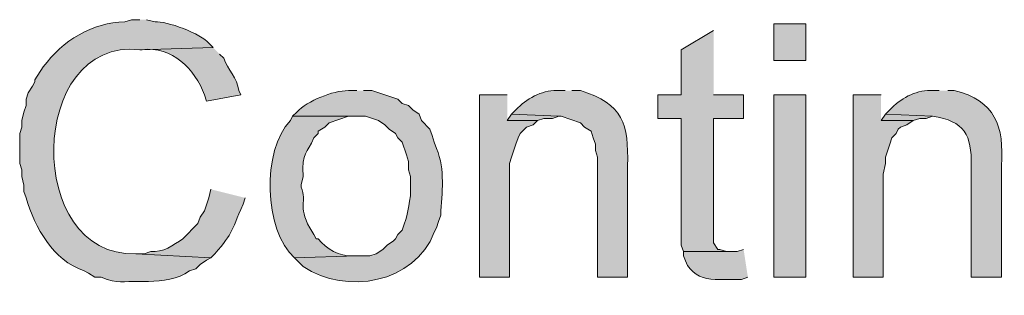
# Model space of a CAD drawing. Units: inches. Extents: x 17 to 195, y 79 to 229.
# Drawn here: x 137 to 147, y 112 to 115 of the extents above; entities that cross this region are included whole.
import ezdxf

# ---------------------------------------------------------------- set-up
doc = ezdxf.new("R2010")
doc.units = ezdxf.units.IN
doc.header["$MEASUREMENT"] = 0
doc.layers.add('Layer 1', color=7, linetype='Continuous')

msp = doc.modelspace()

# ---------------------------------------------------------------- hatches: boundary and pattern name
at = {"layer": 'Layer 1', "true_color": 0xffffff}
h = msp.add_hatch(color=7, dxfattribs=at)
edge = h.paths.add_edge_path()
edge.add_spline(control_points=[(138.3453, 114.6034), (138.3453, 114.6034), (138.2607, 114.6034), (138.2607, 114.6034), (138.2607, 114.6034), (138.1972, 114.5822), (138.1972, 114.5822), (137.8786, 114.5773), (137.5794, 114.397), (137.3928, 114.1377), (137.3928, 114.1377), (137.3082, 114.0107), (137.3082, 114.0107), (137.3082, 114.0107), (137.3082, 113.9895), (137.3082, 113.9895), (137.3082, 113.9895), (137.287, 113.9472), (137.287, 113.9472), (137.287, 113.9472), (137.2447, 113.8837), (137.2447, 113.8837), (137.2447, 113.8837), (137.2235, 113.8202), (137.2235, 113.8202), (137.2235, 113.8202), (137.2235, 113.7567), (137.2235, 113.7567), (137.2235, 113.7567), (137.2023, 113.6932), (137.2023, 113.6932), (137.2023, 113.6932), (137.1812, 113.6085), (137.1812, 113.6085), (137.1812, 113.6085), (137.1812, 113.5451), (137.1812, 113.5451), (137.1812, 113.5451), (137.16, 113.4815), (137.16, 113.4815), (137.16, 113.4815), (137.16, 113.1852), (137.16, 113.1852), (137.16, 113.1852), (137.1812, 113.1217), (137.1812, 113.1217), (137.1812, 113.1217), (137.1812, 113.0582), (137.1812, 113.0582), (137.1812, 113.0582), (137.2023, 112.9735), (137.2023, 112.9735), (137.2023, 112.9735), (137.2023, 112.91), (137.2023, 112.91), (137.2023, 112.91), (137.2235, 112.8465), (137.2235, 112.8465), (137.312, 112.5516), (137.4863, 112.2313), (137.795, 112.1269), (137.795, 112.1269), (137.8373, 112.1057), (137.8373, 112.1057), (137.8373, 112.1057), (137.9008, 112.0634), (137.9008, 112.0634), (137.9008, 112.0634), (137.9643, 112.0634), (137.9643, 112.0634), (138.1326, 111.9974), (138.1718, 112.0274), (138.3453, 112.021), (138.3453, 112.021), (138.43, 112.021), (138.43, 112.021), (138.5651, 112.0309), (138.7196, 112.039), (138.8322, 112.1269), (138.8322, 112.1269), (138.8957, 112.148), (138.8957, 112.148), (138.8957, 112.148), (138.938, 112.1904), (138.938, 112.1904), (138.938, 112.1904), (139.0015, 112.2327), (139.0015, 112.2327), (139.0015, 112.2327), (139.0438, 112.2539), (139.0438, 112.2539), (139.0438, 112.2539), (138.303, 112.2962), (138.303, 112.2962), (137.2059, 112.2539), (137.2337, 114.433), (138.3453, 114.307), (138.3453, 114.307), (139.065, 114.3282), (139.065, 114.3282), (139.065, 114.3282), (139.0227, 114.3705), (139.0227, 114.3705), (138.9553, 114.4644), (138.6011, 114.5928), (138.4935, 114.5822), (138.4935, 114.5822), (138.4088, 114.6034), (138.4088, 114.6034)], knot_values=[0, 0, 0, 0, 0.352778, 0.352778, 0.352778, 0.705556, 0.705556, 0.705556, 1.058333, 1.058333, 1.058333, 1.411111, 1.411111, 1.411111, 1.763889, 1.763889, 1.763889, 2.116667, 2.116667, 2.116667, 2.469444, 2.469444, 2.469444, 2.822222, 2.822222, 2.822222, 3.175, 3.175, 3.175, 3.527778, 3.527778, 3.527778, 3.880556, 3.880556, 3.880556, 4.233333, 4.233333, 4.233333, 4.586111, 4.586111, 4.586111, 4.938889, 4.938889, 4.938889, 5.291667, 5.291667, 5.291667, 5.644444, 5.644444, 5.644444, 5.997222, 5.997222, 5.997222, 6.35, 6.35, 6.35, 6.702778, 6.702778, 6.702778, 7.055556, 7.055556, 7.055556, 7.408333, 7.408333, 7.408333, 7.761111, 7.761111, 7.761111, 8.113889, 8.113889, 8.113889, 8.466667, 8.466667, 8.466667, 8.819444, 8.819444, 8.819444, 9.172222, 9.172222, 9.172222, 9.525, 9.525, 9.525, 9.877778, 9.877778, 9.877778, 10.230556, 10.230556, 10.230556, 10.583333, 10.583333, 10.583333, 10.936111, 10.936111, 10.936111, 11.288889, 11.288889, 11.288889, 11.641667, 11.641667, 11.641667, 11.994444, 11.994444, 11.994444, 12.347222, 12.347222, 12.347222, 12.7, 12.7, 12.7, 12.7], degree=3, periodic=0)
edge.add_line((138.4088, 114.6034), (138.3453, 114.6034))
for points in [[(143.9968, 114.4976), (143.6793, 114.3071), (143.6793, 113.8625), (143.4465, 113.8625), (143.4465, 113.6297), (143.6793, 113.6297), (143.6793, 112.3809), (143.7005, 112.3174), (144.1662, 112.3174), (144.1238, 112.3174), (144.0603, 112.3385), (144.0392, 112.3385), (143.9968, 112.4021), (143.9968, 113.6297), (144.2932, 113.6297), (144.2932, 113.8625), (143.9968, 113.8625)], [(141.9648, 113.8626), (141.6897, 113.8626), (141.6897, 112.0634), (141.986, 112.0634), (141.986, 113.1852), (142.0072, 113.2487), (142.0495, 113.3757), (142.0707, 113.4392), (142.0918, 113.4816), (142.1342, 113.5239), (142.1553, 113.5451), (142.2188, 113.5662), (142.2612, 113.6086), (141.9648, 113.6086)], [(145.6478, 113.8626), (145.3727, 113.8626), (145.3727, 112.0634), (145.669, 112.0634), (145.669, 113.0794), (145.6902, 113.1852), (145.6902, 113.2487), (145.7325, 113.3757), (145.7537, 113.4392), (145.796, 113.4816), (145.8172, 113.5239), (145.8383, 113.5451), (145.9018, 113.5662), (145.9653, 113.6086), (145.6478, 113.6086)], [(142.0072, 113.6721), (141.9648, 113.6085), (142.2612, 113.6085), (142.3247, 113.6297), (142.4093, 113.6297), (142.4728, 113.6509)], [(145.6902, 113.6721), (145.6478, 113.6085), (145.9653, 113.6085), (146.0288, 113.6297), (146.0923, 113.6297), (146.1558, 113.6509)]]:
    msp.add_hatch(color=7, dxfattribs=at).paths.add_polyline_path(points)
h = msp.add_hatch(color=7, dxfattribs=at)
h.dxf.hatch_style = 2
h.paths.add_polyline_path([(144.5895, 114.2012), (144.907, 114.2012), (144.907, 114.5611), (144.5895, 114.5611)])
h = msp.add_hatch(color=7, dxfattribs=at)
edge = h.paths.add_edge_path()
edge.add_spline(control_points=[(139.065, 114.3282), (139.065, 114.3282), (138.3453, 114.307), (138.3453, 114.307), (138.3453, 114.307), (138.3665, 114.307), (138.3665, 114.307), (138.6565, 114.3476), (138.8904, 114.1148), (138.9803, 113.8625), (138.9803, 113.8625), (139.0015, 113.7991), (139.0015, 113.7991), (139.0015, 113.7991), (139.3402, 113.8625), (139.3402, 113.8625), (139.3402, 113.8625), (139.319, 113.9049), (139.319, 113.9049), (139.3056, 114.028), (139.2068, 114.112), (139.1708, 114.2224), (139.1708, 114.2224), (139.1285, 114.2647), (139.1285, 114.2647)], knot_values=[0, 0, 0, 0, 0.352778, 0.352778, 0.352778, 0.705556, 0.705556, 0.705556, 1.058333, 1.058333, 1.058333, 1.411111, 1.411111, 1.411111, 1.763889, 1.763889, 1.763889, 2.116667, 2.116667, 2.116667, 2.469444, 2.469444, 2.469444, 2.822222, 2.822222, 2.822222, 2.822222], degree=3, periodic=0)
edge.add_line((139.1285, 114.2647), (139.065, 114.3282))
h = msp.add_hatch(color=7, dxfattribs=at)
edge = h.paths.add_edge_path()
edge.add_spline(control_points=[(140.4832, 113.9049), (140.4832, 113.9049), (140.3985, 113.9049), (140.3985, 113.9049), (140.2412, 113.9024), (139.9999, 113.8054), (139.8905, 113.6932), (139.8905, 113.6932), (139.8482, 113.6509), (139.8482, 113.6509), (139.8482, 113.6509), (140.5678, 113.6509), (140.5678, 113.6509), (140.5678, 113.6509), (140.6948, 113.6085), (140.6948, 113.6085), (140.6948, 113.6085), (140.7583, 113.5662), (140.7583, 113.5662), (140.7583, 113.5662), (140.8007, 113.5239), (140.8007, 113.5239), (140.8007, 113.5239), (140.8642, 113.4816), (140.8642, 113.4816), (140.8642, 113.4816), (140.8853, 113.4392), (140.8853, 113.4392), (140.8853, 113.4392), (140.9277, 113.3969), (140.9277, 113.3969), (140.9277, 113.3969), (140.97, 113.2699), (140.97, 113.2699), (140.97, 113.2699), (140.9912, 113.2064), (140.9912, 113.2064), (140.9912, 113.2064), (140.9912, 113.1217), (140.9912, 113.1217), (140.9912, 113.1217), (141.0123, 113.0582), (141.0123, 113.0582), (141.0123, 113.0582), (141.0123, 112.8677), (141.0123, 112.8677), (140.9771, 112.7009), (140.9957, 112.7072), (140.9277, 112.529), (140.9277, 112.529), (140.8853, 112.4867), (140.8853, 112.4867), (140.8853, 112.4867), (140.8642, 112.4444), (140.8642, 112.4444), (140.8642, 112.4444), (140.843, 112.4232), (140.843, 112.4232), (140.843, 112.4232), (140.7795, 112.3809), (140.7795, 112.3809), (140.7795, 112.3809), (140.7372, 112.3386), (140.7372, 112.3386), (140.7372, 112.3386), (140.6737, 112.2962), (140.6737, 112.2962), (140.6737, 112.2962), (140.6102, 112.275), (140.6102, 112.275), (140.6102, 112.275), (140.4832, 112.275), (140.4832, 112.275), (140.4832, 112.275), (139.8693, 112.2539), (139.8693, 112.2539), (139.8693, 112.2539), (139.954, 112.1692), (139.954, 112.1692), (140.3791, 111.8859), (141.0497, 112.0048), (141.2452, 112.5079), (141.2452, 112.5079), (141.2663, 112.5502), (141.2663, 112.5502), (141.2663, 112.5502), (141.2875, 112.6137), (141.2875, 112.6137), (141.2875, 112.6137), (141.3087, 112.6772), (141.3087, 112.6772), (141.3182, 112.8995), (141.3577, 113.121), (141.2663, 113.3334), (141.2663, 113.3334), (141.2452, 113.3969), (141.2452, 113.3969), (141.2452, 113.3969), (141.224, 113.4604), (141.224, 113.4604), (141.224, 113.4604), (141.2028, 113.5239), (141.2028, 113.5239), (141.2028, 113.5239), (141.1182, 113.6085), (141.1182, 113.6085), (141.1182, 113.6085), (141.097, 113.6721), (141.097, 113.6721), (141.097, 113.6721), (141.0335, 113.7144), (141.0335, 113.7144), (141.0335, 113.7144), (140.9912, 113.7567), (140.9912, 113.7567), (140.9912, 113.7567), (140.9277, 113.7779), (140.9277, 113.7779), (140.9277, 113.7779), (140.8853, 113.8202), (140.8853, 113.8202), (140.8853, 113.8202), (140.6313, 113.9049), (140.6313, 113.9049), (140.6313, 113.9049), (140.5467, 113.9049), (140.5467, 113.9049)], knot_values=[0, 0, 0, 0, 0.352778, 0.352778, 0.352778, 0.705556, 0.705556, 0.705556, 1.058333, 1.058333, 1.058333, 1.411111, 1.411111, 1.411111, 1.763889, 1.763889, 1.763889, 2.116667, 2.116667, 2.116667, 2.469444, 2.469444, 2.469444, 2.822222, 2.822222, 2.822222, 3.175, 3.175, 3.175, 3.527778, 3.527778, 3.527778, 3.880556, 3.880556, 3.880556, 4.233333, 4.233333, 4.233333, 4.586111, 4.586111, 4.586111, 4.938889, 4.938889, 4.938889, 5.291667, 5.291667, 5.291667, 5.644444, 5.644444, 5.644444, 5.997222, 5.997222, 5.997222, 6.35, 6.35, 6.35, 6.702778, 6.702778, 6.702778, 7.055556, 7.055556, 7.055556, 7.408333, 7.408333, 7.408333, 7.761111, 7.761111, 7.761111, 8.113889, 8.113889, 8.113889, 8.466667, 8.466667, 8.466667, 8.819444, 8.819444, 8.819444, 9.172222, 9.172222, 9.172222, 9.525, 9.525, 9.525, 9.877778, 9.877778, 9.877778, 10.230556, 10.230556, 10.230556, 10.583333, 10.583333, 10.583333, 10.936111, 10.936111, 10.936111, 11.288889, 11.288889, 11.288889, 11.641667, 11.641667, 11.641667, 11.994444, 11.994444, 11.994444, 12.347222, 12.347222, 12.347222, 12.7, 12.7, 12.7, 13.052778, 13.052778, 13.052778, 13.405556, 13.405556, 13.405556, 13.758333, 13.758333, 13.758333, 14.111111, 14.111111, 14.111111, 14.463889, 14.463889, 14.463889, 14.816667, 14.816667, 14.816667, 14.816667], degree=3, periodic=0)
edge.add_line((140.5467, 113.9049), (140.4832, 113.9049))
h = msp.add_hatch(color=7, dxfattribs=at)
edge = h.paths.add_edge_path()
edge.add_spline(control_points=[(142.5363, 113.9049), (142.5363, 113.9049), (142.4517, 113.9049), (142.4517, 113.9049), (142.2961, 113.9063), (142.1543, 113.8237), (142.0495, 113.7144), (142.0495, 113.7144), (142.0072, 113.6721), (142.0072, 113.6721), (142.0072, 113.6721), (142.4728, 113.6509), (142.4728, 113.6509), (142.4728, 113.6509), (142.494, 113.6509), (142.494, 113.6509), (142.494, 113.6509), (142.6845, 113.5874), (142.6845, 113.5874), (142.6845, 113.5874), (142.7268, 113.5451), (142.7268, 113.5451), (142.7268, 113.5451), (142.7903, 113.5027), (142.7903, 113.5027), (142.7903, 113.5027), (142.8115, 113.4392), (142.8115, 113.4392), (142.8115, 113.4392), (142.8327, 113.3757), (142.8327, 113.3757), (142.8327, 113.3757), (142.8327, 113.3122), (142.8327, 113.3122), (142.8327, 113.3122), (142.8538, 113.2487), (142.8538, 113.2487), (142.8538, 113.2487), (142.8538, 112.0634), (142.8538, 112.0634), (142.8538, 112.0634), (143.1502, 112.0634), (143.1502, 112.0634), (143.1502, 112.0634), (143.1502, 113.1641), (143.1502, 113.1641), (143.1604, 113.5786), (143.1082, 113.7715), (142.6845, 113.9049), (142.6845, 113.9049), (142.5998, 113.9049), (142.5998, 113.9049)], knot_values=[0, 0, 0, 0, 0.352778, 0.352778, 0.352778, 0.705556, 0.705556, 0.705556, 1.058333, 1.058333, 1.058333, 1.411111, 1.411111, 1.411111, 1.763889, 1.763889, 1.763889, 2.116667, 2.116667, 2.116667, 2.469444, 2.469444, 2.469444, 2.822222, 2.822222, 2.822222, 3.175, 3.175, 3.175, 3.527778, 3.527778, 3.527778, 3.880556, 3.880556, 3.880556, 4.233333, 4.233333, 4.233333, 4.586111, 4.586111, 4.586111, 4.938889, 4.938889, 4.938889, 5.291667, 5.291667, 5.291667, 5.644444, 5.644444, 5.644444, 5.997222, 5.997222, 5.997222, 5.997222], degree=3, periodic=0)
edge.add_line((142.5998, 113.9049), (142.5363, 113.9049))
h = msp.add_hatch(color=7, dxfattribs=at)
edge = h.paths.add_edge_path()
edge.add_spline(control_points=[(146.2193, 113.9049), (146.2193, 113.9049), (146.1347, 113.9049), (146.1347, 113.9049), (145.9791, 113.9063), (145.8373, 113.8237), (145.7325, 113.7144), (145.7325, 113.7144), (145.6902, 113.6721), (145.6902, 113.6721), (145.6902, 113.6721), (146.1558, 113.6509), (146.1558, 113.6509), (146.4695, 113.605), (146.5421, 113.4657), (146.5368, 113.1641), (146.5368, 113.1641), (146.5368, 112.0634), (146.5368, 112.0634), (146.5368, 112.0634), (146.8332, 112.0634), (146.8332, 112.0634), (146.8332, 112.0634), (146.8332, 113.1641), (146.8332, 113.1641), (146.8621, 113.55), (146.7743, 113.8075), (146.3675, 113.9049), (146.3675, 113.9049), (146.304, 113.9049), (146.304, 113.9049)], knot_values=[0, 0, 0, 0, 0.352778, 0.352778, 0.352778, 0.705556, 0.705556, 0.705556, 1.058333, 1.058333, 1.058333, 1.411111, 1.411111, 1.411111, 1.763889, 1.763889, 1.763889, 2.116667, 2.116667, 2.116667, 2.469444, 2.469444, 2.469444, 2.822222, 2.822222, 2.822222, 3.175, 3.175, 3.175, 3.527778, 3.527778, 3.527778, 3.527778], degree=3, periodic=0)
edge.add_line((146.304, 113.9049), (146.2193, 113.9049))
h = msp.add_hatch(color=7, dxfattribs=at)
h.dxf.hatch_style = 2
h.paths.add_polyline_path([(144.5895, 112.0634), (144.907, 112.0634), (144.907, 113.8626), (144.5895, 113.8626)])
h = msp.add_hatch(color=7, dxfattribs=at)
edge = h.paths.add_edge_path()
edge.add_spline(control_points=[(139.8482, 113.6509), (139.8482, 113.6509), (139.827, 113.6085), (139.827, 113.6085), (139.5444, 113.3168), (139.5621, 112.5262), (139.8693, 112.2539), (139.8693, 112.2539), (140.4832, 112.275), (140.4832, 112.275), (140.4832, 112.275), (140.4408, 112.275), (140.4408, 112.275), (140.3071, 112.2666), (140.1847, 112.3442), (140.1022, 112.4444), (140.1022, 112.4444), (140.081, 112.4444), (140.081, 112.4444), (140.081, 112.4444), (140.0598, 112.4867), (140.0598, 112.4867), (140.0598, 112.4867), (140.0175, 112.5502), (140.0175, 112.5502), (139.8968, 112.7809), (139.9963, 112.7961), (139.9328, 112.9524), (139.9328, 112.9524), (139.9328, 112.9736), (139.9328, 112.9736), (139.9328, 112.9736), (139.954, 113.0582), (139.954, 113.0582), (139.9395, 113.3066), (139.9921, 113.2759), (140.0598, 113.4392), (140.0598, 113.4392), (140.1022, 113.4816), (140.1022, 113.4816), (140.1022, 113.4816), (140.1022, 113.5027), (140.1022, 113.5027), (140.1022, 113.5027), (140.1657, 113.5451), (140.1657, 113.5451), (140.1657, 113.5451), (140.208, 113.5874), (140.208, 113.5874), (140.208, 113.5874), (140.3985, 113.6509), (140.3985, 113.6509), (140.3985, 113.6509), (140.4832, 113.6509), (140.4832, 113.6509)], knot_values=[0, 0, 0, 0, 0.352778, 0.352778, 0.352778, 0.705556, 0.705556, 0.705556, 1.058333, 1.058333, 1.058333, 1.411111, 1.411111, 1.411111, 1.763889, 1.763889, 1.763889, 2.116667, 2.116667, 2.116667, 2.469444, 2.469444, 2.469444, 2.822222, 2.822222, 2.822222, 3.175, 3.175, 3.175, 3.527778, 3.527778, 3.527778, 3.880556, 3.880556, 3.880556, 4.233333, 4.233333, 4.233333, 4.586111, 4.586111, 4.586111, 4.938889, 4.938889, 4.938889, 5.291667, 5.291667, 5.291667, 5.644444, 5.644444, 5.644444, 5.997222, 5.997222, 5.997222, 6.35, 6.35, 6.35, 6.35], degree=3, periodic=0)
edge.add_line((140.4832, 113.6509), (139.8482, 113.6509))
h = msp.add_hatch(color=7, dxfattribs=at)
edge = h.paths.add_edge_path()
edge.add_spline(control_points=[(139.0438, 112.9312), (139.0438, 112.9312), (139.0227, 112.8465), (139.0227, 112.8465), (139.0227, 112.8465), (138.9803, 112.7196), (138.9803, 112.7196), (138.9803, 112.7196), (138.938, 112.656), (138.938, 112.656), (138.938, 112.656), (138.9168, 112.5925), (138.9168, 112.5925), (138.9168, 112.5925), (138.7687, 112.4444), (138.7687, 112.4444), (138.6762, 112.3784), (138.5704, 112.3068), (138.4512, 112.3174), (138.4512, 112.3174), (138.3877, 112.2962), (138.3877, 112.2962), (138.3877, 112.2962), (138.303, 112.2962), (138.303, 112.2962), (138.303, 112.2962), (139.0438, 112.2539), (139.0438, 112.2539), (139.2633, 112.492), (139.2354, 112.4991), (139.3613, 112.783), (139.3613, 112.783), (139.3825, 112.8465), (139.3825, 112.8465)], knot_values=[0, 0, 0, 0, 0.352778, 0.352778, 0.352778, 0.705556, 0.705556, 0.705556, 1.058333, 1.058333, 1.058333, 1.411111, 1.411111, 1.411111, 1.763889, 1.763889, 1.763889, 2.116667, 2.116667, 2.116667, 2.469444, 2.469444, 2.469444, 2.822222, 2.822222, 2.822222, 3.175, 3.175, 3.175, 3.527778, 3.527778, 3.527778, 3.880556, 3.880556, 3.880556, 3.880556], degree=3, periodic=0)
edge.add_line((139.3825, 112.8465), (139.0438, 112.9312))
h = msp.add_hatch(color=7, dxfattribs=at)
edge = h.paths.add_edge_path()
edge.add_spline(control_points=[(144.2932, 112.3386), (144.2932, 112.3386), (144.2297, 112.3174), (144.2297, 112.3174), (144.2297, 112.3174), (143.7005, 112.3174), (143.7005, 112.3174), (143.7005, 112.3174), (143.7005, 112.275), (143.7005, 112.275), (143.7926, 111.9829), (144.0353, 112.0496), (144.272, 112.0422), (144.272, 112.0422), (144.3355, 112.0634), (144.3355, 112.0634)], knot_values=[0, 0, 0, 0, 0.352778, 0.352778, 0.352778, 0.705556, 0.705556, 0.705556, 1.058333, 1.058333, 1.058333, 1.411111, 1.411111, 1.411111, 1.763889, 1.763889, 1.763889, 1.763889], degree=3, periodic=0)
edge.add_line((144.3355, 112.0634), (144.2932, 112.3386))

# ---------------------------------------------------------------- linework, layer by layer
at = {"layer": 'Layer 1', "lineweight": 0}
for points in [[(143.9968, 114.4976), (143.6793, 114.3071), (143.6793, 113.8625), (143.4465, 113.8625), (143.4465, 113.6297), (143.6793, 113.6297), (143.6793, 112.3809), (143.7005, 112.3174), (144.1662, 112.3174), (144.1238, 112.3174), (144.0603, 112.3385), (144.0392, 112.3385), (143.9968, 112.4021), (143.9968, 113.6297), (144.2932, 113.6297), (144.2932, 113.8625), (143.9968, 113.8625)], [(144.5895, 114.2012), (144.907, 114.2012), (144.907, 114.5611), (144.5895, 114.5611), (144.5895, 114.2012)], [(141.9648, 113.8626), (141.6897, 113.8626), (141.6897, 112.0634), (141.986, 112.0634), (141.986, 113.1852), (142.0072, 113.2487), (142.0495, 113.3757), (142.0707, 113.4392), (142.0918, 113.4816), (142.1342, 113.5239), (142.1553, 113.5451), (142.2188, 113.5662), (142.2612, 113.6086), (141.9648, 113.6086)], [(144.5895, 112.0634), (144.907, 112.0634), (144.907, 113.8626), (144.5895, 113.8626), (144.5895, 112.0634)], [(145.6478, 113.8626), (145.3727, 113.8626), (145.3727, 112.0634), (145.669, 112.0634), (145.669, 113.0794), (145.6902, 113.1852), (145.6902, 113.2487), (145.7325, 113.3757), (145.7537, 113.4392), (145.796, 113.4816), (145.8172, 113.5239), (145.8383, 113.5451), (145.9018, 113.5662), (145.9653, 113.6086), (145.6478, 113.6086)], [(142.0072, 113.6721), (141.9648, 113.6085), (142.2612, 113.6085), (142.3247, 113.6297), (142.4093, 113.6297), (142.4728, 113.6509)], [(145.6902, 113.6721), (145.6478, 113.6085), (145.9653, 113.6085), (146.0288, 113.6297), (146.0923, 113.6297), (146.1558, 113.6509)]]:
    msp.add_lwpolyline(points, dxfattribs=at)
for points, knots in [([(138.3453, 114.6034), (138.3453, 114.6034), (138.2607, 114.6034), (138.2607, 114.6034), (138.2607, 114.6034), (138.1972, 114.5822), (138.1972, 114.5822), (137.8786, 114.5773), (137.5794, 114.397), (137.3928, 114.1377), (137.3928, 114.1377), (137.3082, 114.0107), (137.3082, 114.0107), (137.3082, 114.0107), (137.3082, 113.9895), (137.3082, 113.9895), (137.3082, 113.9895), (137.287, 113.9472), (137.287, 113.9472), (137.287, 113.9472), (137.2447, 113.8837), (137.2447, 113.8837), (137.2447, 113.8837), (137.2235, 113.8202), (137.2235, 113.8202), (137.2235, 113.8202), (137.2235, 113.7567), (137.2235, 113.7567), (137.2235, 113.7567), (137.2023, 113.6932), (137.2023, 113.6932), (137.2023, 113.6932), (137.1812, 113.6085), (137.1812, 113.6085), (137.1812, 113.6085), (137.1812, 113.5451), (137.1812, 113.5451), (137.1812, 113.5451), (137.16, 113.4815), (137.16, 113.4815), (137.16, 113.4815), (137.16, 113.1852), (137.16, 113.1852), (137.16, 113.1852), (137.1812, 113.1217), (137.1812, 113.1217), (137.1812, 113.1217), (137.1812, 113.0582), (137.1812, 113.0582), (137.1812, 113.0582), (137.2023, 112.9735), (137.2023, 112.9735), (137.2023, 112.9735), (137.2023, 112.91), (137.2023, 112.91), (137.2023, 112.91), (137.2235, 112.8465), (137.2235, 112.8465), (137.312, 112.5516), (137.4863, 112.2313), (137.795, 112.1269), (137.795, 112.1269), (137.8373, 112.1057), (137.8373, 112.1057), (137.8373, 112.1057), (137.9008, 112.0634), (137.9008, 112.0634), (137.9008, 112.0634), (137.9643, 112.0634), (137.9643, 112.0634), (138.1326, 111.9974), (138.1718, 112.0274), (138.3453, 112.021), (138.3453, 112.021), (138.43, 112.021), (138.43, 112.021), (138.5651, 112.0309), (138.7196, 112.039), (138.8322, 112.1269), (138.8322, 112.1269), (138.8957, 112.148), (138.8957, 112.148), (138.8957, 112.148), (138.938, 112.1904), (138.938, 112.1904), (138.938, 112.1904), (139.0015, 112.2327), (139.0015, 112.2327), (139.0015, 112.2327), (139.0438, 112.2539), (139.0438, 112.2539), (139.0438, 112.2539), (138.303, 112.2962), (138.303, 112.2962), (137.2059, 112.2539), (137.2337, 114.433), (138.3453, 114.307), (138.3453, 114.307), (139.065, 114.3282), (139.065, 114.3282), (139.065, 114.3282), (139.0227, 114.3705), (139.0227, 114.3705), (138.9553, 114.4644), (138.6011, 114.5928), (138.4935, 114.5822), (138.4935, 114.5822), (138.4088, 114.6034), (138.4088, 114.6034)], [0, 0, 0, 0, 1, 1, 1, 2, 2, 2, 3, 3, 3, 4, 4, 4, 5, 5, 5, 6, 6, 6, 7, 7, 7, 8, 8, 8, 9, 9, 9, 10, 10, 10, 11, 11, 11, 12, 12, 12, 13, 13, 13, 14, 14, 14, 15, 15, 15, 16, 16, 16, 17, 17, 17, 18, 18, 18, 19, 19, 19, 20, 20, 20, 21, 21, 21, 22, 22, 22, 23, 23, 23, 24, 24, 24, 25, 25, 25, 26, 26, 26, 27, 27, 27, 28, 28, 28, 29, 29, 29, 30, 30, 30, 31, 31, 31, 32, 32, 32, 33, 33, 33, 34, 34, 34, 35, 35, 35, 36, 36, 36, 36]), ([(139.065, 114.3282), (139.065, 114.3282), (138.3453, 114.307), (138.3453, 114.307), (138.3453, 114.307), (138.3665, 114.307), (138.3665, 114.307), (138.6565, 114.3476), (138.8904, 114.1148), (138.9803, 113.8625), (138.9803, 113.8625), (139.0015, 113.7991), (139.0015, 113.7991), (139.0015, 113.7991), (139.3402, 113.8625), (139.3402, 113.8625), (139.3402, 113.8625), (139.319, 113.9049), (139.319, 113.9049), (139.3056, 114.028), (139.2068, 114.112), (139.1708, 114.2224), (139.1708, 114.2224), (139.1285, 114.2647), (139.1285, 114.2647)], [0, 0, 0, 0, 1, 1, 1, 2, 2, 2, 3, 3, 3, 4, 4, 4, 5, 5, 5, 6, 6, 6, 7, 7, 7, 8, 8, 8, 8]), ([(140.4832, 113.9049), (140.4832, 113.9049), (140.3985, 113.9049), (140.3985, 113.9049), (140.2412, 113.9024), (139.9999, 113.8054), (139.8905, 113.6932), (139.8905, 113.6932), (139.8482, 113.6509), (139.8482, 113.6509), (139.8482, 113.6509), (140.5678, 113.6509), (140.5678, 113.6509), (140.5678, 113.6509), (140.6948, 113.6085), (140.6948, 113.6085), (140.6948, 113.6085), (140.7583, 113.5662), (140.7583, 113.5662), (140.7583, 113.5662), (140.8007, 113.5239), (140.8007, 113.5239), (140.8007, 113.5239), (140.8642, 113.4816), (140.8642, 113.4816), (140.8642, 113.4816), (140.8853, 113.4392), (140.8853, 113.4392), (140.8853, 113.4392), (140.9277, 113.3969), (140.9277, 113.3969), (140.9277, 113.3969), (140.97, 113.2699), (140.97, 113.2699), (140.97, 113.2699), (140.9912, 113.2064), (140.9912, 113.2064), (140.9912, 113.2064), (140.9912, 113.1217), (140.9912, 113.1217), (140.9912, 113.1217), (141.0123, 113.0582), (141.0123, 113.0582), (141.0123, 113.0582), (141.0123, 112.8677), (141.0123, 112.8677), (140.9771, 112.7009), (140.9957, 112.7072), (140.9277, 112.529), (140.9277, 112.529), (140.8853, 112.4867), (140.8853, 112.4867), (140.8853, 112.4867), (140.8642, 112.4444), (140.8642, 112.4444), (140.8642, 112.4444), (140.843, 112.4232), (140.843, 112.4232), (140.843, 112.4232), (140.7795, 112.3809), (140.7795, 112.3809), (140.7795, 112.3809), (140.7372, 112.3386), (140.7372, 112.3386), (140.7372, 112.3386), (140.6737, 112.2962), (140.6737, 112.2962), (140.6737, 112.2962), (140.6102, 112.275), (140.6102, 112.275), (140.6102, 112.275), (140.4832, 112.275), (140.4832, 112.275), (140.4832, 112.275), (139.8693, 112.2539), (139.8693, 112.2539), (139.8693, 112.2539), (139.954, 112.1692), (139.954, 112.1692), (140.3791, 111.8859), (141.0497, 112.0048), (141.2452, 112.5079), (141.2452, 112.5079), (141.2663, 112.5502), (141.2663, 112.5502), (141.2663, 112.5502), (141.2875, 112.6137), (141.2875, 112.6137), (141.2875, 112.6137), (141.3087, 112.6772), (141.3087, 112.6772), (141.3182, 112.8995), (141.3577, 113.121), (141.2663, 113.3334), (141.2663, 113.3334), (141.2452, 113.3969), (141.2452, 113.3969), (141.2452, 113.3969), (141.224, 113.4604), (141.224, 113.4604), (141.224, 113.4604), (141.2028, 113.5239), (141.2028, 113.5239), (141.2028, 113.5239), (141.1182, 113.6085), (141.1182, 113.6085), (141.1182, 113.6085), (141.097, 113.6721), (141.097, 113.6721), (141.097, 113.6721), (141.0335, 113.7144), (141.0335, 113.7144), (141.0335, 113.7144), (140.9912, 113.7567), (140.9912, 113.7567), (140.9912, 113.7567), (140.9277, 113.7779), (140.9277, 113.7779), (140.9277, 113.7779), (140.8853, 113.8202), (140.8853, 113.8202), (140.8853, 113.8202), (140.6313, 113.9049), (140.6313, 113.9049), (140.6313, 113.9049), (140.5467, 113.9049), (140.5467, 113.9049)], [0, 0, 0, 0, 1, 1, 1, 2, 2, 2, 3, 3, 3, 4, 4, 4, 5, 5, 5, 6, 6, 6, 7, 7, 7, 8, 8, 8, 9, 9, 9, 10, 10, 10, 11, 11, 11, 12, 12, 12, 13, 13, 13, 14, 14, 14, 15, 15, 15, 16, 16, 16, 17, 17, 17, 18, 18, 18, 19, 19, 19, 20, 20, 20, 21, 21, 21, 22, 22, 22, 23, 23, 23, 24, 24, 24, 25, 25, 25, 26, 26, 26, 27, 27, 27, 28, 28, 28, 29, 29, 29, 30, 30, 30, 31, 31, 31, 32, 32, 32, 33, 33, 33, 34, 34, 34, 35, 35, 35, 36, 36, 36, 37, 37, 37, 38, 38, 38, 39, 39, 39, 40, 40, 40, 41, 41, 41, 42, 42, 42, 42]), ([(142.5363, 113.9049), (142.5363, 113.9049), (142.4517, 113.9049), (142.4517, 113.9049), (142.2961, 113.9063), (142.1543, 113.8237), (142.0495, 113.7144), (142.0495, 113.7144), (142.0072, 113.6721), (142.0072, 113.6721), (142.0072, 113.6721), (142.4728, 113.6509), (142.4728, 113.6509), (142.4728, 113.6509), (142.494, 113.6509), (142.494, 113.6509), (142.494, 113.6509), (142.6845, 113.5874), (142.6845, 113.5874), (142.6845, 113.5874), (142.7268, 113.5451), (142.7268, 113.5451), (142.7268, 113.5451), (142.7903, 113.5027), (142.7903, 113.5027), (142.7903, 113.5027), (142.8115, 113.4392), (142.8115, 113.4392), (142.8115, 113.4392), (142.8327, 113.3757), (142.8327, 113.3757), (142.8327, 113.3757), (142.8327, 113.3122), (142.8327, 113.3122), (142.8327, 113.3122), (142.8538, 113.2487), (142.8538, 113.2487), (142.8538, 113.2487), (142.8538, 112.0634), (142.8538, 112.0634), (142.8538, 112.0634), (143.1502, 112.0634), (143.1502, 112.0634), (143.1502, 112.0634), (143.1502, 113.1641), (143.1502, 113.1641), (143.1604, 113.5786), (143.1082, 113.7715), (142.6845, 113.9049), (142.6845, 113.9049), (142.5998, 113.9049), (142.5998, 113.9049)], [0, 0, 0, 0, 1, 1, 1, 2, 2, 2, 3, 3, 3, 4, 4, 4, 5, 5, 5, 6, 6, 6, 7, 7, 7, 8, 8, 8, 9, 9, 9, 10, 10, 10, 11, 11, 11, 12, 12, 12, 13, 13, 13, 14, 14, 14, 15, 15, 15, 16, 16, 16, 17, 17, 17, 17]), ([(146.2193, 113.9049), (146.2193, 113.9049), (146.1347, 113.9049), (146.1347, 113.9049), (145.9791, 113.9063), (145.8373, 113.8237), (145.7325, 113.7144), (145.7325, 113.7144), (145.6902, 113.6721), (145.6902, 113.6721), (145.6902, 113.6721), (146.1558, 113.6509), (146.1558, 113.6509), (146.4695, 113.605), (146.5421, 113.4657), (146.5368, 113.1641), (146.5368, 113.1641), (146.5368, 112.0634), (146.5368, 112.0634), (146.5368, 112.0634), (146.8332, 112.0634), (146.8332, 112.0634), (146.8332, 112.0634), (146.8332, 113.1641), (146.8332, 113.1641), (146.8621, 113.55), (146.7743, 113.8075), (146.3675, 113.9049), (146.3675, 113.9049), (146.304, 113.9049), (146.304, 113.9049)], [0, 0, 0, 0, 1, 1, 1, 2, 2, 2, 3, 3, 3, 4, 4, 4, 5, 5, 5, 6, 6, 6, 7, 7, 7, 8, 8, 8, 9, 9, 9, 10, 10, 10, 10]), ([(139.8482, 113.6509), (139.8482, 113.6509), (139.827, 113.6085), (139.827, 113.6085), (139.5444, 113.3168), (139.5621, 112.5262), (139.8693, 112.2539), (139.8693, 112.2539), (140.4832, 112.275), (140.4832, 112.275), (140.4832, 112.275), (140.4408, 112.275), (140.4408, 112.275), (140.3071, 112.2666), (140.1847, 112.3442), (140.1022, 112.4444), (140.1022, 112.4444), (140.081, 112.4444), (140.081, 112.4444), (140.081, 112.4444), (140.0598, 112.4867), (140.0598, 112.4867), (140.0598, 112.4867), (140.0175, 112.5502), (140.0175, 112.5502), (139.8968, 112.7809), (139.9963, 112.7961), (139.9328, 112.9524), (139.9328, 112.9524), (139.9328, 112.9736), (139.9328, 112.9736), (139.9328, 112.9736), (139.954, 113.0582), (139.954, 113.0582), (139.9395, 113.3066), (139.9921, 113.2759), (140.0598, 113.4392), (140.0598, 113.4392), (140.1022, 113.4816), (140.1022, 113.4816), (140.1022, 113.4816), (140.1022, 113.5027), (140.1022, 113.5027), (140.1022, 113.5027), (140.1657, 113.5451), (140.1657, 113.5451), (140.1657, 113.5451), (140.208, 113.5874), (140.208, 113.5874), (140.208, 113.5874), (140.3985, 113.6509), (140.3985, 113.6509), (140.3985, 113.6509), (140.4832, 113.6509), (140.4832, 113.6509)], [0, 0, 0, 0, 1, 1, 1, 2, 2, 2, 3, 3, 3, 4, 4, 4, 5, 5, 5, 6, 6, 6, 7, 7, 7, 8, 8, 8, 9, 9, 9, 10, 10, 10, 11, 11, 11, 12, 12, 12, 13, 13, 13, 14, 14, 14, 15, 15, 15, 16, 16, 16, 17, 17, 17, 18, 18, 18, 18]), ([(139.0438, 112.9312), (139.0438, 112.9312), (139.0227, 112.8465), (139.0227, 112.8465), (139.0227, 112.8465), (138.9803, 112.7196), (138.9803, 112.7196), (138.9803, 112.7196), (138.938, 112.656), (138.938, 112.656), (138.938, 112.656), (138.9168, 112.5925), (138.9168, 112.5925), (138.9168, 112.5925), (138.7687, 112.4444), (138.7687, 112.4444), (138.6762, 112.3784), (138.5704, 112.3068), (138.4512, 112.3174), (138.4512, 112.3174), (138.3877, 112.2962), (138.3877, 112.2962), (138.3877, 112.2962), (138.303, 112.2962), (138.303, 112.2962), (138.303, 112.2962), (139.0438, 112.2539), (139.0438, 112.2539), (139.2633, 112.492), (139.2354, 112.4991), (139.3613, 112.783), (139.3613, 112.783), (139.3825, 112.8465), (139.3825, 112.8465)], [0, 0, 0, 0, 1, 1, 1, 2, 2, 2, 3, 3, 3, 4, 4, 4, 5, 5, 5, 6, 6, 6, 7, 7, 7, 8, 8, 8, 9, 9, 9, 10, 10, 10, 11, 11, 11, 11]), ([(144.2932, 112.3386), (144.2932, 112.3386), (144.2297, 112.3174), (144.2297, 112.3174), (144.2297, 112.3174), (143.7005, 112.3174), (143.7005, 112.3174), (143.7005, 112.3174), (143.7005, 112.275), (143.7005, 112.275), (143.7926, 111.9829), (144.0353, 112.0496), (144.272, 112.0422), (144.272, 112.0422), (144.3355, 112.0634), (144.3355, 112.0634)], [0, 0, 0, 0, 1, 1, 1, 2, 2, 2, 3, 3, 3, 4, 4, 4, 5, 5, 5, 5])]:
    msp.add_open_spline(points, degree=3, knots=knots, dxfattribs=at)

doc.saveas('drawing.dxf')
